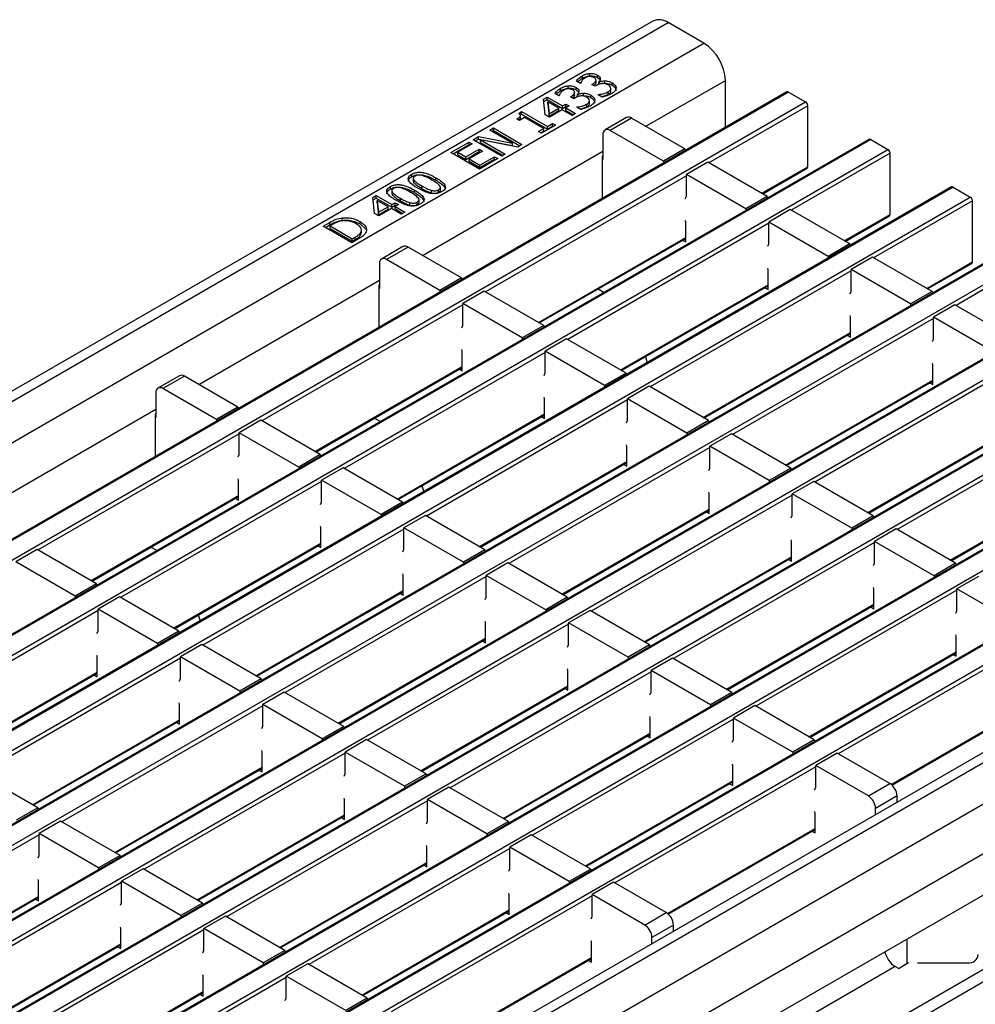
# Model space of a CAD drawing. Units: millimetres. Extents: x 75 to 2081, y 25 to 1460.
# Drawn here: x 1907 to 1954, y 1329 to 1378 of the extents above; entities that cross this region are included whole.
import ezdxf

# ---------------------------------------------------------------- set-up
doc = ezdxf.new("R2010")
doc.units = ezdxf.units.MM
doc.header["$LTSCALE"] = 5
doc.layers.get('0').update_dxf_attribs({"color": 1})
doc.layers.add('132887', color=7, linetype='Continuous')

# ---------------------------------------------------------------- blocks, each defined once
blk = doc.blocks.new('1009062-M_002_ISO_view')
for p, q in [((326.874, 227.683), (-26.326, 23.785)), ((-25.576, 23.711), (327.624, 227.609)), ((329.392, 226.588), (327.624, 227.609)), ((-23.808, 22.69), (329.392, 226.588)), ((323.751, 224.974), (323.751, 225.096)), ((324.142, 224.893), (324.142, 225.016)), ((323.294, 224.595), (323.095, 224.711)), ((323.305, 224.602), (323.294, 224.595)), ((323.375, 224.85), (323.375, 224.973)), ((323.867, 224.554), (323.928, 224.589)), ((324.028, 224.461), (323.867, 224.554)), ((323.928, 224.519), (323.928, 224.589)), ((324.069, 224.622), (324.069, 224.775)), ((324.211, 224.684), (324.224, 224.676)), ((324.211, 224.561), (324.211, 224.684)), ((324.224, 224.553), (324.224, 224.676)), ((324.375, 224.597), (324.506, 224.61)), ((324.506, 224.61), (324.506, 224.733)), ((324.866, 224.516), (324.866, 224.639)), ((326.531, 222.488), (330.452, 224.751)), ((330.452, 222.435), (330.452, 224.751)), ((333.488, 224.187), (-19.711, 20.289)), ((333.563, 224.18), (-19.636, 20.282)), ((322.238, 223.986), (322.038, 224.101)), ((322.318, 224.24), (322.318, 224.363)), ((322.695, 224.364), (322.695, 224.486)), ((323.012, 224.012), (323.012, 224.165)), ((323.085, 224.283), (323.085, 224.406)), ((323.155, 224.074), (323.168, 224.066)), ((323.155, 223.951), (323.155, 224.074)), ((323.168, 223.944), (323.168, 224.066)), ((323.45, 224.001), (323.45, 224.123)), ((324.108, 224.507), (324.028, 224.461)), ((324.171, 224.048), (324.184, 224.055)), ((324.371, 223.933), (324.171, 224.048)), ((324.184, 224.04), (324.184, 224.055)), ((324.669, 224.068), (324.669, 224.19)), ((324.802, 224.236), (324.802, 224.359)), ((333.563, 224.18), (334.412, 223.69)), ((-18.788, 19.792), (334.412, 223.69)), ((321.476, 223.835), (321.647, 223.934)), ((321.564, 223.052), (321.476, 223.835)), ((321.489, 223.72), (321.647, 223.812)), ((321.647, 223.934), (322.417, 223.49)), ((321.647, 223.812), (321.647, 223.934)), ((321.647, 223.812), (322.417, 223.367)), ((321.693, 223.701), (321.76, 223.11)), ((322.238, 223.386), (321.693, 223.701)), ((321.693, 223.578), (321.693, 223.701)), ((321.693, 223.578), (321.76, 222.988)), ((322.249, 223.992), (322.238, 223.986)), ((322.417, 223.49), (322.578, 223.583)), ((322.578, 223.583), (322.739, 223.49)), ((322.578, 223.46), (322.578, 223.583)), ((322.811, 223.944), (322.871, 223.979)), ((322.972, 223.851), (322.811, 223.944)), ((322.871, 223.909), (322.871, 223.979)), ((323.052, 223.898), (322.972, 223.851)), ((323.319, 223.987), (323.45, 224.001)), ((323.613, 223.458), (323.613, 223.581)), ((323.746, 223.627), (323.746, 223.749)), ((323.81, 223.906), (323.81, 224.029)), ((320.249, 223.127), (320.394, 223.211)), ((320.325, 223.049), (320.394, 223.088)), ((320.394, 223.211), (321.665, 222.477)), ((320.394, 223.088), (320.394, 223.211)), ((320.394, 223.088), (321.665, 222.354)), ((321.76, 223.11), (322.238, 223.386)), ((321.76, 222.988), (322.238, 223.264)), ((321.76, 222.988), (321.76, 223.11)), ((322.399, 223.293), (321.772, 222.932)), ((322.238, 223.264), (322.238, 223.386)), ((322.882, 223.014), (322.399, 223.293)), ((322.417, 223.367), (322.417, 223.49)), ((322.417, 223.367), (322.578, 223.46)), ((322.739, 223.49), (322.578, 223.397)), ((322.578, 223.46), (322.633, 223.428)), ((322.578, 223.397), (323.061, 223.118)), ((322.578, 223.274), (322.578, 223.397)), ((322.578, 223.274), (322.955, 223.056)), ((323.061, 223.118), (322.882, 223.014)), ((323.115, 223.438), (323.128, 223.446)), ((323.315, 223.323), (323.115, 223.438)), ((323.128, 223.43), (323.128, 223.446)), ((334.518, 223.506), (329.643, 220.692)), ((334.518, 220.485), (334.518, 223.506)), ((320.287, 222.777), (320.161, 222.849)), ((320.537, 222.921), (320.287, 222.777)), ((320.335, 222.881), (320.335, 223.034)), ((321.486, 222.374), (320.537, 222.921)), ((321.772, 222.932), (321.564, 223.052)), ((321.665, 222.477), (321.916, 222.622)), ((321.916, 222.622), (322.059, 222.539)), ((321.916, 222.499), (321.916, 222.622)), ((325.574, 222.921), (324.514, 222.309)), ((325.824, 222.896), (324.764, 222.284)), ((328.458, 221.376), (325.824, 222.896)), ((318.819, 222.301), (318.998, 222.405)), ((319.938, 221.655), (318.819, 222.301)), ((318.925, 222.24), (318.998, 222.282)), ((318.998, 222.405), (320.412, 221.588)), ((318.998, 222.282), (318.998, 222.405)), ((318.998, 222.282), (320.306, 221.527)), ((321.235, 222.229), (321.486, 222.374)), ((321.379, 222.146), (321.235, 222.229)), ((321.342, 222.168), (321.486, 222.251)), ((322.059, 222.539), (321.379, 222.146)), ((321.486, 222.251), (321.486, 222.374)), ((321.665, 222.354), (321.916, 222.499)), ((321.665, 222.354), (321.665, 222.477)), ((321.916, 222.499), (321.953, 222.478)), ((327.398, 220.763), (324.764, 222.284)), ((337.554, 221.84), (-15.645, 17.942)), ((337.629, 221.833), (-15.57, 17.935)), ((316.903, 221.195), (317.798, 221.712)), ((317.959, 221.619), (317.243, 221.206)), ((317.798, 221.712), (317.959, 221.619)), ((317.798, 221.59), (317.798, 221.712)), ((317.995, 221.826), (318.263, 221.981)), ((319.409, 221.009), (317.995, 221.826)), ((318.101, 221.765), (318.263, 221.858)), ((318.263, 221.981), (319.938, 221.655)), ((318.263, 221.858), (318.263, 221.981)), ((318.263, 221.858), (319.938, 221.532)), ((318.369, 221.817), (319.589, 221.113)), ((320.199, 221.465), (318.369, 221.817)), ((318.369, 221.694), (318.369, 221.817)), ((318.369, 221.694), (319.482, 221.052)), ((319.938, 221.532), (319.938, 221.655)), ((324.41, 222.08), (324.41, 220.855)), ((337.629, 221.833), (338.478, 221.343)), ((-14.722, 17.445), (338.478, 221.343)), ((315.494, 216.116), (324.41, 221.263)), ((318.317, 220.379), (316.903, 221.195)), ((317.009, 221.134), (317.798, 221.59)), ((317.243, 221.206), (317.637, 220.978)), ((317.243, 221.083), (317.243, 221.206)), ((317.637, 220.978), (318.3, 221.361)), ((317.637, 220.856), (318.3, 221.238)), ((317.798, 221.59), (317.853, 221.558)), ((318.461, 221.268), (317.798, 220.885)), ((318.3, 221.361), (318.461, 221.268)), ((318.3, 221.238), (318.3, 221.361)), ((318.3, 221.238), (318.355, 221.207)), ((320.412, 221.588), (320.199, 221.465)), ((328.458, 221.376), (327.398, 220.763)), ((328.458, 221.376), (328.458, 221.283)), ((338.584, 221.159), (333.708, 218.345)), ((338.584, 218.138), (338.584, 221.159)), ((317.243, 221.083), (317.637, 220.856)), ((317.637, 220.856), (317.637, 220.978)), ((317.798, 220.885), (318.335, 220.575)), ((317.798, 220.763), (317.798, 220.885)), ((317.798, 220.763), (318.335, 220.453)), ((319.213, 220.896), (318.317, 220.379)), ((318.335, 220.575), (319.051, 220.989)), ((318.335, 220.453), (319.051, 220.866)), ((319.051, 220.989), (319.213, 220.896)), ((319.051, 220.866), (319.051, 220.989)), ((319.051, 220.866), (319.106, 220.835)), ((319.589, 221.113), (319.409, 221.009)), ((324.392, 218.936), (324.392, 221.008)), ((324.41, 220.855), (324.392, 220.865)), ((327.398, 220.763), (327.398, 220.671)), ((329.59, 220.722), (328.529, 220.11)), ((332.524, 219.028), (329.59, 220.722)), ((318.335, 220.453), (318.335, 220.575)), ((332.259, 219.181), (334.518, 220.485)), ((332.303, 219.156), (334.487, 220.416)), ((314.97, 219.998), (314.97, 220.121)), ((315.041, 219.929), (315.041, 219.776)), ((315.043, 219.792), (315.078, 219.702)), ((315.078, 219.702), (315.078, 219.824)), ((316.16, 219.828), (316.16, 219.951)), ((328.529, 220.049), (318.605, 214.32)), ((328.529, 219.033), (328.529, 220.11)), ((331.463, 218.416), (328.529, 220.11)), ((341.62, 219.493), (-11.58, 15.595)), ((341.695, 219.486), (-11.505, 15.588)), ((313.914, 219.389), (313.914, 219.511)), ((313.985, 219.32), (313.985, 219.167)), ((313.987, 219.182), (314.022, 219.092)), ((314.022, 219.092), (314.022, 219.215)), ((315.103, 219.218), (315.103, 219.341)), ((315.463, 219.424), (315.463, 219.547)), ((315.938, 219.204), (315.938, 219.326)), ((316.295, 219.233), (316.295, 219.356)), ((316.385, 219.333), (316.385, 219.486)), ((341.695, 219.486), (342.544, 218.996)), ((-10.656, 15.098), (342.544, 218.996)), ((313.044, 218.968), (313.216, 219.067)), ((313.133, 218.184), (313.044, 218.968)), ((313.057, 218.853), (313.216, 218.944)), ((313.216, 219.067), (313.985, 218.622)), ((313.216, 218.944), (313.216, 219.067)), ((313.216, 218.944), (313.985, 218.5)), ((313.261, 218.833), (313.328, 218.243)), ((313.806, 218.519), (313.261, 218.833)), ((313.261, 218.711), (313.261, 218.833)), ((313.261, 218.711), (313.328, 218.12)), ((313.985, 218.622), (314.146, 218.715)), ((314.146, 218.715), (314.308, 218.622)), ((314.146, 218.593), (314.146, 218.715)), ((314.407, 218.814), (314.407, 218.937)), ((314.882, 218.594), (314.882, 218.717)), ((315.238, 218.624), (315.238, 218.746)), ((315.328, 218.723), (315.328, 218.876)), ((328.476, 218.915), (328.529, 219.033)), ((332.524, 219.028), (331.463, 218.416)), ((332.524, 219.028), (332.524, 218.936)), ((342.65, 218.812), (337.774, 215.997)), ((342.65, 215.791), (342.65, 218.812)), ((313.328, 218.243), (313.806, 218.519)), ((313.328, 218.12), (313.806, 218.396)), ((313.328, 218.12), (313.328, 218.243)), ((313.967, 218.426), (313.341, 218.064)), ((313.806, 218.396), (313.806, 218.519)), ((314.451, 218.147), (313.967, 218.426)), ((313.985, 218.5), (313.985, 218.622)), ((313.985, 218.5), (314.146, 218.593)), ((314.308, 218.622), (314.146, 218.529)), ((314.146, 218.593), (314.201, 218.561)), ((314.146, 218.529), (314.63, 218.25)), ((314.146, 218.407), (314.146, 218.529)), ((314.146, 218.407), (314.524, 218.189)), ((314.63, 218.25), (314.451, 218.147)), ((331.463, 218.416), (331.463, 218.324)), ((333.655, 218.375), (332.595, 217.763)), ((336.59, 216.681), (333.655, 218.375)), ((310.602, 217.558), (310.923, 217.743)), ((310.923, 217.62), (310.923, 217.743)), ((311.538, 217.846), (311.538, 217.969)), ((312.42, 217.667), (312.42, 217.79)), ((313.341, 218.064), (313.133, 218.184)), ((328.494, 217.774), (328.476, 217.839)), ((328.494, 216.783), (328.494, 217.774)), ((332.595, 216.686), (332.595, 217.763)), ((335.529, 216.069), (332.595, 217.763)), ((336.325, 216.834), (338.584, 218.138)), ((336.369, 216.809), (338.553, 218.069)), ((312.016, 216.741), (310.602, 217.558)), ((310.708, 217.497), (310.923, 217.62)), ((311.086, 217.651), (310.942, 217.568)), ((310.942, 217.446), (310.942, 217.568)), ((310.942, 217.568), (312.034, 216.938)), ((310.942, 217.446), (312.034, 216.815)), ((312.42, 217.667), (312.701, 217.403)), ((312.477, 217.179), (312.477, 217.302)), ((312.477, 217.179), (312.479, 217.244)), ((312.488, 217.228), (312.488, 217.381)), ((332.595, 217.702), (322.671, 211.973)), ((345.686, 217.146), (-7.514, 13.248)), ((345.761, 217.138), (-7.439, 13.24)), ((312.34, 216.929), (312.016, 216.741)), ((312.034, 216.938), (312.178, 217.021)), ((312.034, 216.815), (312.034, 216.938)), ((312.034, 216.815), (312.178, 216.898)), ((312.178, 216.898), (312.178, 217.021)), ((321.221, 212.809), (328.494, 217.007)), ((321.265, 212.784), (328.494, 216.956)), ((328.343, 216.87), (328.494, 216.783)), ((-6.59, 12.751), (346.61, 216.649)), ((314.536, 216.549), (313.476, 215.936)), ((314.786, 216.524), (313.726, 215.912)), ((317.42, 215.003), (314.786, 216.524)), ((332.542, 216.568), (332.595, 216.686)), ((336.59, 216.681), (335.529, 216.069)), ((336.59, 216.681), (336.59, 216.589)), ((346.716, 216.465), (341.84, 213.65)), ((316.36, 214.391), (313.726, 215.912)), ((335.529, 216.069), (335.529, 215.977)), ((337.721, 216.028), (336.661, 215.416)), ((340.656, 214.334), (337.721, 216.028)), ((340.391, 214.487), (342.65, 215.791)), ((313.372, 215.708), (313.372, 214.483)), ((336.661, 215.355), (326.736, 209.625)), ((332.559, 215.427), (332.542, 215.491)), ((332.559, 214.436), (332.559, 215.427)), ((336.661, 214.338), (336.661, 215.416)), ((339.595, 213.722), (336.661, 215.416)), ((340.435, 214.461), (342.619, 215.722)), ((304.456, 209.744), (313.372, 214.891)), ((317.42, 215.003), (316.36, 214.391)), ((317.42, 215.003), (317.42, 214.911)), ((349.752, 214.799), (-3.448, 10.901)), ((349.827, 214.791), (-3.373, 10.893)), ((313.354, 212.564), (313.354, 214.636)), ((313.372, 214.483), (313.354, 214.493)), ((316.36, 214.391), (316.36, 214.299)), ((318.552, 214.35), (317.491, 213.738)), ((321.486, 212.656), (318.552, 214.35)), ((324.17, 214.461), (324.471, 214.287)), ((325.287, 210.462), (332.559, 214.66)), ((325.331, 210.437), (332.559, 214.609)), ((332.409, 214.522), (332.559, 214.436)), ((336.608, 214.221), (336.661, 214.338)), ((340.656, 214.334), (339.595, 213.722)), ((340.656, 214.334), (340.656, 214.242)), ((-2.524, 10.403), (350.675, 214.301)), ((317.491, 213.677), (307.567, 207.948)), ((317.491, 212.661), (317.491, 213.738)), ((320.425, 212.044), (317.491, 213.738)), ((339.595, 213.722), (339.595, 213.63)), ((341.787, 213.681), (340.726, 213.069)), ((344.722, 211.987), (341.787, 213.681)), ((340.726, 213.007), (330.802, 207.278)), ((336.625, 213.08), (336.608, 213.144)), ((336.625, 212.088), (336.625, 213.08)), ((340.726, 211.991), (340.726, 213.069)), ((343.661, 211.375), (340.726, 213.069)), ((353.818, 212.451), (0.618, 8.554)), ((353.893, 212.444), (0.693, 8.546)), ((317.438, 212.543), (317.491, 212.661)), ((321.486, 212.656), (320.425, 212.044)), ((321.486, 212.656), (321.486, 212.564)), ((1.541, 8.056), (354.741, 211.954)), ((320.425, 212.044), (320.425, 211.952)), ((322.617, 212.003), (321.557, 211.391)), ((325.552, 210.309), (322.617, 212.003)), ((329.353, 208.115), (336.625, 212.313)), ((329.397, 208.089), (336.625, 212.262)), ((336.475, 212.175), (336.625, 212.088)), ((340.673, 211.874), (340.726, 211.991)), ((317.456, 211.402), (317.438, 211.467)), ((317.456, 210.411), (317.456, 211.402)), ((321.557, 211.33), (311.633, 205.6)), ((321.557, 210.314), (321.557, 211.391)), ((324.491, 209.697), (321.557, 211.391)), ((326.506, 211.115), (326.599, 210.821)), ((310.183, 206.437), (317.456, 210.635)), ((310.227, 206.412), (317.456, 210.584)), ((317.305, 210.498), (317.456, 210.411)), ((344.792, 210.66), (334.868, 204.931)), ((340.691, 210.733), (340.673, 210.797)), ((340.691, 209.741), (340.691, 210.733)), ((357.884, 210.104), (4.684, 6.206)), ((357.959, 210.097), (4.759, 6.199)), ((303.498, 210.177), (302.438, 209.564)), ((303.748, 210.152), (302.688, 209.54)), ((306.382, 208.631), (303.748, 210.152)), ((321.504, 210.196), (321.557, 210.314)), ((325.552, 210.309), (324.491, 209.697)), ((325.552, 210.309), (325.552, 210.217)), ((333.419, 205.768), (340.691, 209.966)), ((5.607, 5.709), (358.807, 209.607)), ((305.322, 208.019), (302.688, 209.54)), ((324.491, 209.697), (324.491, 209.605)), ((326.683, 209.656), (325.623, 209.044)), ((329.618, 207.962), (326.683, 209.656)), ((333.463, 205.742), (340.691, 209.915)), ((340.541, 209.828), (340.691, 209.741)), ((302.334, 209.335), (302.334, 208.111)), ((325.623, 208.982), (315.698, 203.253)), ((321.521, 209.055), (321.504, 209.119)), ((321.521, 208.063), (321.521, 209.055)), ((325.623, 207.966), (325.623, 209.044)), ((328.557, 207.35), (325.623, 209.044)), ((293.418, 203.372), (302.334, 208.519)), ((306.382, 208.631), (305.322, 208.019)), ((306.382, 208.631), (306.382, 208.539)), ((302.316, 206.192), (302.316, 208.264)), ((302.334, 208.111), (302.316, 208.121)), ((305.322, 208.019), (305.322, 207.927)), ((313.132, 208.089), (313.433, 207.915)), ((314.249, 204.09), (321.521, 208.288)), ((314.293, 204.065), (321.521, 208.237)), ((321.371, 208.15), (321.521, 208.063)), ((348.858, 208.313), (338.934, 202.584)), ((361.95, 207.757), (8.75, 3.859)), ((362.025, 207.75), (8.825, 3.852)), ((307.514, 207.978), (306.453, 207.366)), ((310.448, 206.284), (307.514, 207.978)), ((325.57, 207.849), (325.623, 207.966)), ((329.618, 207.962), (328.557, 207.35)), ((329.618, 207.962), (329.618, 207.87)), ((337.485, 203.42), (344.757, 207.619)), ((337.529, 203.395), (344.757, 207.568)), ((9.673, 3.362), (362.873, 207.26)), ((306.453, 207.305), (296.529, 201.576)), ((306.453, 206.289), (306.453, 207.366)), ((309.388, 205.672), (306.453, 207.366)), ((328.557, 207.35), (328.557, 207.257)), ((330.749, 207.309), (329.689, 206.697)), ((333.684, 205.615), (330.749, 207.309)), ((329.689, 206.635), (319.764, 200.906)), ((325.587, 206.708), (325.57, 206.772)), ((325.587, 205.716), (325.587, 206.708)), ((329.689, 205.619), (329.689, 206.697)), ((332.623, 205.002), (329.689, 206.697)), ((306.4, 206.171), (306.453, 206.289)), ((310.448, 206.284), (309.388, 205.672)), ((310.448, 206.284), (310.448, 206.192)), ((309.388, 205.672), (309.388, 205.58)), ((311.58, 205.631), (310.519, 205.019)), ((314.514, 203.937), (311.58, 205.631)), ((318.315, 201.743), (325.587, 205.941)), ((318.359, 201.717), (325.587, 205.89)), ((325.437, 205.803), (325.587, 205.716)), ((329.636, 205.502), (329.689, 205.619)), ((333.684, 205.615), (332.623, 205.002)), ((333.684, 205.615), (333.684, 205.523)), ((306.418, 205.03), (306.4, 205.094)), ((341.551, 201.073), (348.823, 205.271)), ((341.595, 201.048), (348.823, 205.221)), ((366.295, 204.926), (13.095, 1.028)), ((367.045, 204.851), (13.845, 0.954)), ((310.519, 204.958), (300.595, 199.228)), ((306.418, 204.039), (306.418, 205.03)), ((310.519, 203.941), (310.519, 205.019)), ((313.453, 203.325), (310.519, 205.019)), ((315.468, 204.743), (315.561, 204.449)), ((332.623, 205.002), (332.623, 204.91)), ((334.815, 204.962), (333.754, 204.349)), ((337.75, 203.268), (334.815, 204.962)), ((299.146, 200.065), (306.418, 204.263)), ((299.189, 200.04), (306.418, 204.212)), ((306.267, 204.125), (306.418, 204.039)), ((333.754, 204.288), (323.83, 198.559)), ((329.653, 204.361), (329.636, 204.425)), ((329.653, 203.369), (329.653, 204.361)), ((333.754, 203.272), (333.754, 204.349)), ((336.689, 202.655), (333.754, 204.349)), ((368.813, 203.831), (15.613, -0.067)), ((310.466, 203.824), (310.519, 203.941)), ((314.514, 203.937), (313.453, 203.325)), ((314.514, 203.937), (314.514, 203.845)), ((313.453, 203.325), (313.453, 203.233)), ((315.645, 203.284), (314.585, 202.672)), ((318.58, 201.59), (315.645, 203.284)), ((322.381, 199.396), (329.653, 203.594)), ((322.425, 199.37), (329.653, 203.543)), ((329.503, 203.456), (329.653, 203.369)), ((333.701, 203.155), (333.754, 203.272)), ((337.75, 203.268), (336.689, 202.655)), ((337.75, 203.268), (337.75, 203.175)), ((310.484, 202.683), (310.466, 202.747)), ((310.484, 201.691), (310.484, 202.683)), ((314.585, 201.594), (314.585, 202.672)), ((317.519, 200.978), (314.585, 202.672)), ((336.689, 202.655), (336.689, 202.563)), ((314.585, 202.61), (304.661, 196.881)), ((338.881, 202.614), (337.82, 202.002)), ((341.815, 200.92), (338.881, 202.614)), ((369.873, 201.994), (16.674, -1.904)), ((302.095, 201.717), (302.395, 201.543)), ((303.211, 197.718), (310.484, 201.916)), ((303.255, 197.692), (310.484, 201.865)), ((310.333, 201.778), (310.484, 201.691)), ((337.82, 201.941), (327.896, 196.212)), ((333.719, 202.013), (333.701, 202.078)), ((333.719, 201.022), (333.719, 202.013)), ((337.82, 200.925), (337.82, 202.002)), ((340.755, 200.308), (337.82, 202.002)), ((296.476, 201.606), (295.415, 200.994)), ((299.41, 199.912), (296.476, 201.606)), ((314.532, 201.477), (314.585, 201.594)), ((318.58, 201.59), (317.519, 200.978)), ((318.58, 201.59), (318.58, 201.498)), ((326.447, 197.048), (333.719, 201.246)), ((326.491, 197.023), (333.719, 201.196)), ((298.35, 199.3), (295.415, 200.994)), ((317.519, 200.978), (317.519, 200.885)), ((319.711, 200.937), (318.651, 200.324)), ((322.646, 199.243), (319.711, 200.937)), ((333.569, 201.109), (333.719, 201.022)), ((337.767, 200.807), (337.82, 200.925)), ((341.815, 200.92), (340.755, 200.308)), ((341.815, 200.92), (341.815, 200.828)), ((318.651, 200.263), (308.726, 194.534)), ((314.549, 200.336), (314.532, 200.4)), ((314.549, 199.344), (314.549, 200.336)), ((318.651, 199.247), (318.651, 200.324)), ((321.585, 198.63), (318.651, 200.324)), ((340.755, 200.308), (340.755, 200.216)), ((342.947, 200.267), (341.886, 199.655)), ((369.873, 199.952), (283.695, 150.203)), ((299.41, 199.912), (298.35, 199.3)), ((299.41, 199.912), (299.41, 199.82)), ((298.35, 199.3), (298.35, 199.208)), ((300.542, 199.259), (299.481, 198.647)), ((303.476, 197.565), (300.542, 199.259)), ((307.277, 195.371), (314.549, 199.569)), ((307.321, 195.345), (314.549, 199.518)), ((314.399, 199.431), (314.549, 199.344)), ((341.886, 199.594), (331.962, 193.865)), ((337.785, 199.666), (337.767, 199.731)), ((337.785, 198.675), (337.785, 199.666)), ((341.886, 198.578), (341.886, 199.655)), ((344.821, 197.961), (341.886, 199.655)), ((318.598, 199.13), (318.651, 199.247)), ((322.646, 199.243), (321.585, 198.63)), ((322.646, 199.243), (322.646, 199.151)), ((330.513, 194.701), (337.785, 198.899)), ((330.557, 194.676), (337.785, 198.849)), ((299.481, 198.585), (289.557, 192.856)), ((299.481, 197.569), (299.481, 198.647)), ((302.415, 196.953), (299.481, 198.647)), ((304.43, 198.371), (304.523, 198.077)), ((321.585, 198.63), (321.585, 198.538)), ((323.777, 198.59), (322.716, 197.977)), ((326.712, 196.896), (323.777, 198.59)), ((337.634, 198.762), (337.785, 198.675)), ((341.833, 198.46), (341.886, 198.578)), ((322.716, 197.916), (312.792, 192.187)), ((318.615, 197.989), (318.598, 198.053)), ((318.615, 196.997), (318.615, 197.989)), ((322.716, 196.9), (322.716, 197.977)), ((325.651, 196.283), (322.716, 197.977)), ((299.428, 197.452), (299.481, 197.569)), ((303.476, 197.565), (302.415, 196.953)), ((303.476, 197.565), (303.476, 197.473)), ((341.851, 197.319), (341.833, 197.383)), ((341.851, 196.328), (341.851, 197.319)), ((302.415, 196.953), (302.415, 196.861)), ((304.607, 196.912), (303.547, 196.3)), ((307.542, 195.218), (304.607, 196.912)), ((311.343, 193.023), (318.615, 197.222)), ((311.387, 192.998), (318.615, 197.171)), ((318.465, 197.084), (318.615, 196.997)), ((322.663, 196.783), (322.716, 196.9)), ((326.712, 196.896), (325.651, 196.283)), ((326.712, 196.896), (326.712, 196.803)), ((345.952, 197.247), (336.028, 191.517)), ((299.446, 196.311), (299.428, 196.375)), ((334.579, 192.354), (341.851, 196.552)), ((334.623, 192.329), (341.851, 196.501)), ((341.7, 196.414), (341.851, 196.328)), ((369.343, 195.972), (270.525, 138.925)), ((303.547, 196.238), (293.623, 190.509)), ((299.446, 195.319), (299.446, 196.311)), ((303.547, 195.222), (303.547, 196.3)), ((306.481, 194.606), (303.547, 196.3)), ((325.651, 196.283), (325.651, 196.191)), ((327.843, 196.242), (326.782, 195.63)), ((330.777, 194.548), (327.843, 196.242)), ((292.173, 191.346), (299.446, 195.544)), ((292.217, 191.32), (299.446, 195.493)), ((299.295, 195.406), (299.446, 195.319)), ((326.782, 195.569), (316.858, 189.84)), ((322.681, 195.641), (322.663, 195.706)), ((322.681, 194.65), (322.681, 195.641)), ((326.782, 194.553), (326.782, 195.63)), ((329.717, 193.936), (326.782, 195.63)), ((369.343, 195.359), (270.525, 138.313)), ((303.494, 195.105), (303.547, 195.222)), ((307.542, 195.218), (306.481, 194.606)), ((307.542, 195.218), (307.542, 195.126)), ((306.481, 194.606), (306.481, 194.513)), ((308.673, 194.565), (307.613, 193.952)), ((311.608, 192.871), (308.673, 194.565)), ((315.409, 190.676), (322.681, 194.874)), ((315.453, 190.651), (322.681, 194.824)), ((322.531, 194.737), (322.681, 194.65)), ((326.729, 194.435), (326.782, 194.553)), ((330.777, 194.548), (329.717, 193.936)), ((330.777, 194.548), (330.777, 194.456)), ((303.511, 193.964), (303.494, 194.028)), ((303.511, 192.972), (303.511, 193.964)), ((307.613, 192.875), (307.613, 193.952)), ((310.547, 192.258), (307.613, 193.952)), ((329.717, 193.936), (329.717, 193.844)), ((338.638, 190.003), (345.917, 194.205)), ((338.674, 189.973), (345.917, 194.154)), ((307.613, 193.891), (297.688, 188.162)), ((331.909, 193.895), (330.848, 193.283)), ((334.843, 192.201), (331.909, 193.895)), ((296.239, 188.999), (303.511, 193.197)), ((296.283, 188.973), (303.511, 193.146)), ((303.361, 193.059), (303.511, 192.972)), ((330.848, 193.222), (320.924, 187.493)), ((326.747, 193.294), (326.729, 193.359)), ((326.747, 192.303), (326.747, 193.294)), ((330.848, 192.206), (330.848, 193.283)), ((333.783, 191.589), (330.848, 193.283)), ((307.56, 192.758), (307.613, 192.875)), ((311.608, 192.871), (310.547, 192.258)), ((311.608, 192.871), (311.608, 192.778)), ((319.475, 188.329), (326.747, 192.527)), ((319.519, 188.304), (326.747, 192.476)), ((310.547, 192.258), (310.547, 192.166)), ((312.739, 192.218), (311.679, 191.605)), ((315.674, 190.523), (312.739, 192.218)), ((326.596, 192.39), (326.747, 192.303)), ((330.795, 192.088), (330.848, 192.206)), ((334.843, 192.201), (333.783, 191.589)), ((334.843, 192.201), (334.843, 192.109)), ((311.679, 191.544), (301.754, 185.815)), ((307.577, 191.616), (307.56, 191.681)), ((307.577, 190.625), (307.577, 191.616)), ((311.679, 190.528), (311.679, 191.605)), ((314.613, 189.911), (311.679, 191.605)), ((333.783, 191.589), (333.783, 191.497)), ((335.975, 191.548), (334.914, 190.936)), ((338.573, 190.048), (335.975, 191.548)), ((330.813, 190.947), (330.795, 191.011)), ((296.504, 188.846), (293.57, 190.54)), ((300.305, 186.651), (307.577, 190.85)), ((300.349, 186.626), (307.577, 190.799)), ((307.427, 190.712), (307.577, 190.625)), ((311.625, 190.411), (311.679, 190.528)), ((315.674, 190.523), (314.613, 189.911)), ((315.674, 190.523), (315.674, 190.431)), ((334.914, 190.875), (324.99, 185.145)), ((330.813, 189.956), (330.813, 190.947)), ((334.914, 189.858), (334.914, 190.936)), ((337.513, 189.436), (334.914, 190.936)), ((323.541, 185.982), (330.813, 190.18)), ((323.585, 185.957), (330.813, 190.129)), ((330.662, 190.042), (330.813, 189.956)), ((337.513, 189.436), (338.573, 190.048)), ((314.613, 189.911), (314.613, 189.819)), ((316.805, 189.87), (315.744, 189.258)), ((319.74, 188.176), (316.805, 189.87)), ((334.861, 189.741), (334.914, 189.858)), ((315.744, 189.197), (305.82, 183.468)), ((311.643, 189.269), (311.625, 189.334)), ((311.643, 188.278), (311.643, 189.269)), ((315.744, 188.181), (315.744, 189.258)), ((318.679, 187.564), (315.744, 189.258)), ((338.927, 189.436), (337.866, 188.823)), ((338.927, 189.126), (338.927, 189.436)), ((296.504, 188.846), (295.443, 188.233)), ((296.504, 188.846), (296.504, 188.754)), ((334.879, 188.6), (334.861, 188.664)), ((334.879, 187.608), (334.879, 188.6)), ((337.866, 188.514), (337.866, 188.823)), ((297.635, 188.193), (296.575, 187.58)), ((300.57, 186.499), (297.635, 188.193)), ((304.371, 184.304), (311.643, 188.502)), ((304.415, 184.279), (311.643, 188.452)), ((311.493, 188.365), (311.643, 188.278)), ((315.691, 188.063), (315.744, 188.181)), ((319.74, 188.176), (318.679, 187.564)), ((319.74, 188.176), (319.74, 188.084)), ((327.601, 183.631), (334.879, 187.833)), ((327.636, 183.601), (334.879, 187.782)), ((334.728, 187.695), (334.879, 187.608)), ((296.575, 187.519), (286.65, 181.79)), ((296.575, 186.503), (296.575, 187.58)), ((299.509, 185.886), (296.575, 187.58)), ((318.679, 187.564), (318.679, 187.472)), ((320.871, 187.523), (319.81, 186.911)), ((323.805, 185.829), (320.871, 187.523)), ((319.81, 186.85), (309.886, 181.12)), ((315.709, 186.922), (315.691, 186.987)), ((315.709, 185.931), (315.709, 186.922)), ((319.81, 185.834), (319.81, 186.911)), ((322.745, 185.217), (319.81, 186.911)), ((296.522, 186.386), (296.575, 186.503)), ((300.57, 186.499), (299.509, 185.886)), ((300.57, 186.499), (300.57, 186.406)), ((308.437, 181.957), (315.709, 186.155)), ((299.509, 185.886), (299.509, 185.794)), ((301.701, 185.845), (300.641, 185.233)), ((304.636, 184.151), (301.701, 185.845)), ((308.481, 181.932), (315.709, 186.104)), ((315.558, 186.018), (315.709, 185.931)), ((319.757, 185.716), (319.81, 185.834)), ((323.805, 185.829), (322.745, 185.217)), ((323.805, 185.829), (323.805, 185.737)), ((300.641, 185.172), (290.716, 179.443)), ((296.539, 185.244), (296.522, 185.309)), ((296.539, 184.253), (296.539, 185.244)), ((300.641, 184.156), (300.641, 185.233)), ((303.575, 183.539), (300.641, 185.233)), ((322.745, 185.217), (322.745, 185.125)), ((324.937, 185.176), (323.876, 184.564)), ((327.535, 183.676), (324.937, 185.176)), ((289.267, 180.279), (296.539, 184.477)), ((289.311, 180.254), (296.539, 184.427)), ((296.389, 184.34), (296.539, 184.253)), ((323.876, 184.502), (313.952, 178.773)), ((319.775, 184.575), (319.757, 184.639)), ((319.775, 183.583), (319.775, 184.575)), ((323.876, 183.486), (323.876, 184.564)), ((326.475, 183.064), (323.876, 184.564)), ((300.588, 184.038), (300.641, 184.156)), ((304.636, 184.151), (303.575, 183.539)), ((304.636, 184.151), (304.636, 184.059)), ((312.503, 179.61), (319.775, 183.808)), ((312.547, 179.585), (319.775, 183.757)), ((303.575, 183.539), (303.575, 183.447)), ((305.767, 183.498), (304.706, 182.886)), ((308.702, 181.804), (305.767, 183.498)), ((319.624, 183.67), (319.775, 183.583)), ((323.823, 183.369), (323.876, 183.486)), ((326.475, 183.064), (327.535, 183.676)), ((304.706, 182.825), (294.782, 177.096)), ((300.605, 182.897), (300.588, 182.962)), ((300.605, 181.906), (300.605, 182.897)), ((304.706, 181.809), (304.706, 182.886)), ((307.641, 181.192), (304.706, 182.886)), ((327.889, 183.063), (326.828, 182.451)), ((327.889, 182.754), (327.889, 183.063)), ((323.841, 182.228), (323.823, 182.292)), ((326.828, 182.142), (326.828, 182.451)), ((339.427, 181.153), (339.427, 182.376)), ((293.333, 177.932), (300.605, 182.13)), ((293.377, 177.907), (300.605, 182.08)), ((300.455, 181.993), (300.605, 181.906)), ((304.653, 181.691), (304.706, 181.809)), ((308.702, 181.804), (307.641, 181.192)), ((308.702, 181.804), (308.702, 181.712)), ((323.841, 181.236), (323.841, 182.228)), ((316.563, 177.259), (323.841, 181.461)), ((316.598, 177.229), (323.841, 181.41)), ((323.69, 181.323), (323.841, 181.236)), ((307.641, 181.192), (307.641, 181.1)), ((309.833, 181.151), (308.772, 180.539)), ((312.767, 179.457), (309.833, 181.151)), ((338.838, 181.015), (331.896, 177.008)), ((338.943, 180.955), (338.838, 181.015)), ((339.502, 181.196), (339.084, 180.955)), ((339.934, 181.196), (342.434, 181.196)), ((308.772, 180.478), (298.848, 174.748)), ((304.671, 180.55), (304.653, 180.614)), ((304.671, 179.559), (304.671, 180.55)), ((308.772, 179.461), (308.772, 180.539)), ((311.707, 178.845), (308.772, 180.539)), ((297.399, 175.585), (304.671, 179.783)), ((297.443, 175.56), (304.671, 179.732)), ((304.521, 179.645), (304.671, 179.559)), ((308.719, 179.344), (308.772, 179.461)), ((312.767, 179.457), (311.707, 178.845)), ((312.767, 179.457), (312.767, 179.365))]:
    blk.add_line(p, q)
for centre, radius, start, end in [((327.184, 226.995), 0.754, 54.3824, 114.3071), ((328.149, 224.646), 2.305, 2.6055, 57.3945), ((333.52, 224.119), 0.0754, 54.3824, 114.3071), ((334.288, 223.496), 0.231, 2.6055, 57.3945), ((325.678, 222.692), 0.251, 54.3824, 114.3071), ((324.626, 222.115), 0.218, 50.7967, 189.214), ((337.585, 221.771), 0.0754, 54.3824, 114.3071), ((338.354, 221.149), 0.231, 2.6055, 57.3945), ((324.535, 221.003), 0.142, 151.0875, 178.1289), ((334.447, 220.476), 0.0719, 304.0564, 7.2558), ((341.651, 219.424), 0.0754, 54.3824, 114.3071), ((342.42, 218.802), 0.231, 2.6055, 57.3945), ((338.513, 218.129), 0.0719, 304.0564, 7.2558), ((314.64, 216.32), 0.251, 54.3824, 114.3071), ((313.588, 215.743), 0.218, 50.7967, 189.214), ((342.578, 215.782), 0.0719, 304.0564, 7.2558), ((313.497, 214.631), 0.142, 151.0875, 178.1289), ((303.602, 209.948), 0.251, 54.3824, 114.3071), ((302.55, 209.37), 0.218, 50.7967, 189.214), ((302.459, 208.259), 0.142, 151.0875, 178.1289), ((338.159, 189.401), 0.768, 2.6055, 57.3945), ((337.099, 188.788), 0.768, 2.6055, 57.3945), ((327.121, 183.029), 0.768, 2.6055, 57.3945), ((326.061, 182.416), 0.768, 2.6055, 57.3945), ((339.466, 181.994), 1.163, 192.4405, 237.3222), ((342.476, 181.655), 0.461, 264.8174, 353.6487), ((339.014, 181.091), 0.154, 242.6097, 297.3903)]:
    blk.add_arc(centre, radius, start, end)
for points, knots in [([(323.375, 224.973), (323.436, 225.006), (323.544, 225.064), (323.688, 225.087), (323.751, 225.096)], [0, 0, 0, 0, 0.5603784, 1, 1, 1, 1]), ([(323.751, 225.096), (323.791, 225.098), (323.872, 225.102), (324.014, 225.079), (324.093, 225.039), (324.142, 225.016)], [0, 0, 0, 0, 0.280426, 0.560558, 1, 1, 1, 1]), ([(324.142, 225.016), (324.179, 224.989), (324.253, 224.937), (324.284, 224.842), (324.273, 224.755), (324.232, 224.707), (324.211, 224.684)], [0, 0, 0, 0, 0.279684, 0.559471, 0.779823, 1, 1, 1, 1]), ([(323.095, 224.711), (323.134, 224.764), (323.204, 224.86), (323.322, 224.938), (323.375, 224.973)], [0, 0, 0, 0, 0.559752, 1, 1, 1, 1]), ([(323.165, 224.67), (323.184, 224.695), (323.235, 224.762), (323.321, 224.816), (323.375, 224.85)], [0, 0, 0, 0, 0.375206, 1, 1, 1, 1]), ([(323.363, 224.727), (323.349, 224.704), (323.324, 224.663), (323.311, 224.621), (323.305, 224.602)], [0, 0, 0, 0, 0.559829, 1, 1, 1, 1]), ([(323.517, 224.869), (323.482, 224.845), (323.419, 224.802), (323.38, 224.75), (323.363, 224.727)], [0, 0, 0, 0, 0.559507, 1, 1, 1, 1]), ([(323.375, 224.85), (323.436, 224.883), (323.544, 224.942), (323.688, 224.964), (323.751, 224.974)], [0, 0, 0, 0, 0.5603784, 1, 1, 1, 1]), ([(323.732, 224.941), (323.687, 224.933), (323.605, 224.918), (323.544, 224.884), (323.517, 224.869)], [0, 0, 0, 0, 0.558238, 1, 1, 1, 1]), ([(323.962, 224.892), (323.924, 224.91), (323.857, 224.942), (323.77, 224.941), (323.732, 224.941)], [0, 0, 0, 0, 0.559381, 1, 1, 1, 1]), ([(323.751, 224.974), (323.791, 224.975), (323.872, 224.979), (324.014, 224.956), (324.093, 224.917), (324.142, 224.893)], [0, 0, 0, 0, 0.280426, 0.560558, 1, 1, 1, 1]), ([(323.928, 224.589), (323.964, 224.613), (324.037, 224.662), (324.081, 224.751), (324.049, 224.834), (323.991, 224.873), (323.962, 224.892)], [0, 0, 0, 0, 0.280629, 0.560019, 0.779574, 1, 1, 1, 1]), ([(323.966, 224.497), (323.987, 224.512), (324.043, 224.551), (324.081, 224.605), (324.068, 224.637), (324.068, 224.637)], [0, 0, 0, 0, 0.375624, 0.989645, 1, 1, 1, 1]), ([(324.37, 224.6), (324.315, 224.589), (324.216, 224.569), (324.141, 224.526), (324.108, 224.507)], [0, 0, 0, 0, 0.557805, 1, 1, 1, 1]), ([(324.142, 224.893), (324.181, 224.867), (324.243, 224.826), (324.257, 224.773), (324.262, 224.753)], [0, 0, 0, 0, 0.631476, 1, 1, 1, 1]), ([(324.224, 224.676), (324.273, 224.693), (324.36, 224.724), (324.461, 224.73), (324.506, 224.733)], [0, 0, 0, 0, 0.560327, 1, 1, 1, 1]), ([(324.66, 224.531), (324.613, 224.555), (324.53, 224.599), (324.419, 224.6), (324.37, 224.6)], [0, 0, 0, 0, 0.561036, 1, 1, 1, 1]), ([(324.506, 224.733), (324.583, 224.727), (324.72, 224.716), (324.822, 224.662), (324.866, 224.639)], [0, 0, 0, 0, 0.558154, 1, 1, 1, 1]), ([(324.506, 224.61), (324.583, 224.604), (324.72, 224.594), (324.822, 224.54), (324.866, 224.516)], [0, 0, 0, 0, 0.558154, 1, 1, 1, 1]), ([(324.802, 224.359), (324.792, 224.395), (324.773, 224.461), (324.694, 224.509), (324.66, 224.531)], [0, 0, 0, 0, 0.558653, 1, 1, 1, 1]), ([(324.866, 224.639), (324.927, 224.596), (325.034, 224.521), (325.052, 224.425), (325.06, 224.382)], [0, 0, 0, 0, 0.559359, 1, 1, 1, 1]), ([(322.038, 224.101), (322.078, 224.155), (322.148, 224.25), (322.266, 224.329), (322.318, 224.363)], [0, 0, 0, 0, 0.559752, 1, 1, 1, 1]), ([(322.109, 224.06), (322.128, 224.086), (322.179, 224.152), (322.265, 224.207), (322.318, 224.24)], [0, 0, 0, 0, 0.375206, 1, 1, 1, 1]), ([(322.306, 224.118), (322.293, 224.095), (322.268, 224.054), (322.255, 224.011), (322.249, 223.992)], [0, 0, 0, 0, 0.559829, 1, 1, 1, 1]), ([(322.461, 224.259), (322.426, 224.235), (322.363, 224.192), (322.324, 224.14), (322.306, 224.118)], [0, 0, 0, 0, 0.5595067, 1, 1, 1, 1]), ([(322.318, 224.363), (322.379, 224.396), (322.488, 224.455), (322.632, 224.477), (322.695, 224.486)], [0, 0, 0, 0, 0.5603784, 1, 1, 1, 1]), ([(322.318, 224.24), (322.379, 224.273), (322.488, 224.332), (322.632, 224.354), (322.695, 224.364)], [0, 0, 0, 0, 0.5603784, 1, 1, 1, 1]), ([(322.676, 224.331), (322.63, 224.323), (322.549, 224.308), (322.488, 224.274), (322.461, 224.259)], [0, 0, 0, 0, 0.558238, 1, 1, 1, 1]), ([(322.906, 224.282), (322.868, 224.3), (322.801, 224.332), (322.714, 224.331), (322.676, 224.331)], [0, 0, 0, 0, 0.559381, 1, 1, 1, 1]), ([(322.695, 224.486), (322.735, 224.488), (322.815, 224.492), (322.957, 224.469), (323.037, 224.43), (323.085, 224.406)], [0, 0, 0, 0, 0.2804265, 0.5605583, 1, 1, 1, 1]), ([(322.695, 224.364), (322.735, 224.366), (322.815, 224.369), (322.957, 224.346), (323.037, 224.307), (323.085, 224.283)], [0, 0, 0, 0, 0.2804265, 0.5605583, 1, 1, 1, 1]), ([(322.871, 223.979), (322.908, 224.004), (322.981, 224.052), (323.025, 224.141), (322.993, 224.225), (322.935, 224.263), (322.906, 224.282)], [0, 0, 0, 0, 0.280629, 0.560019, 0.779574, 1, 1, 1, 1]), ([(323.085, 224.406), (323.123, 224.38), (323.197, 224.327), (323.228, 224.232), (323.217, 224.145), (323.175, 224.098), (323.155, 224.074)], [0, 0, 0, 0, 0.279684, 0.559471, 0.779823, 1, 1, 1, 1]), ([(323.085, 224.283), (323.125, 224.257), (323.187, 224.216), (323.201, 224.163), (323.206, 224.144)], [0, 0, 0, 0, 0.631476, 1, 1, 1, 1]), ([(323.168, 224.066), (323.217, 224.083), (323.304, 224.114), (323.405, 224.12), (323.45, 224.123)], [0, 0, 0, 0, 0.560327, 1, 1, 1, 1]), ([(323.45, 224.123), (323.526, 224.117), (323.664, 224.107), (323.765, 224.053), (323.81, 224.029)], [0, 0, 0, 0, 0.558154, 1, 1, 1, 1]), ([(324.184, 224.055), (324.285, 224.069), (324.464, 224.095), (324.606, 224.161), (324.669, 224.19)], [0, 0, 0, 0, 0.560237, 1, 1, 1, 1]), ([(324.324, 223.96), (324.375, 223.967), (324.505, 223.987), (324.607, 224.038), (324.669, 224.068)], [0, 0, 0, 0, 0.397305, 1, 1, 1, 1]), ([(324.844, 224.106), (324.764, 224.065), (324.622, 223.993), (324.447, 223.951), (324.371, 223.933)], [0, 0, 0, 0, 0.559855, 1, 1, 1, 1]), ([(324.669, 224.19), (324.711, 224.218), (324.784, 224.267), (324.797, 224.331), (324.802, 224.359)], [0, 0, 0, 0, 0.5610646, 1, 1, 1, 1]), ([(324.669, 224.068), (324.711, 224.095), (324.784, 224.144), (324.797, 224.208), (324.802, 224.236)], [0, 0, 0, 0, 0.5610646, 1, 1, 1, 1]), ([(325.06, 224.382), (325.046, 224.323), (325.021, 224.218), (324.899, 224.14), (324.844, 224.106)], [0, 0, 0, 0, 0.558086, 1, 1, 1, 1]), ([(324.866, 224.516), (324.927, 224.474), (325.034, 224.399), (325.052, 224.302), (325.06, 224.26)], [0, 0, 0, 0, 0.559359, 1, 1, 1, 1]), ([(322.91, 223.887), (322.931, 223.902), (322.987, 223.941), (323.025, 223.996), (323.012, 224.027), (323.012, 224.028)], [0, 0, 0, 0, 0.375624, 0.989645, 1, 1, 1, 1]), ([(323.314, 223.991), (323.259, 223.979), (323.16, 223.959), (323.085, 223.916), (323.052, 223.898)], [0, 0, 0, 0, 0.557805, 1, 1, 1, 1]), ([(323.128, 223.446), (323.229, 223.46), (323.408, 223.485), (323.55, 223.551), (323.613, 223.581)], [0, 0, 0, 0, 0.560237, 1, 1, 1, 1]), ([(323.603, 223.921), (323.557, 223.945), (323.474, 223.989), (323.363, 223.99), (323.314, 223.991)], [0, 0, 0, 0, 0.561036, 1, 1, 1, 1]), ([(323.45, 224.001), (323.526, 223.995), (323.664, 223.984), (323.765, 223.93), (323.81, 223.906)], [0, 0, 0, 0, 0.558154, 1, 1, 1, 1]), ([(323.746, 223.749), (323.735, 223.786), (323.716, 223.851), (323.638, 223.9), (323.603, 223.921)], [0, 0, 0, 0, 0.558653, 1, 1, 1, 1]), ([(323.613, 223.581), (323.654, 223.608), (323.728, 223.657), (323.741, 223.721), (323.746, 223.749)], [0, 0, 0, 0, 0.561065, 1, 1, 1, 1]), ([(323.613, 223.458), (323.654, 223.486), (323.728, 223.535), (323.741, 223.598), (323.746, 223.627)], [0, 0, 0, 0, 0.561065, 1, 1, 1, 1]), ([(324.004, 223.772), (323.99, 223.714), (323.965, 223.608), (323.842, 223.53), (323.788, 223.496)], [0, 0, 0, 0, 0.558086, 1, 1, 1, 1]), ([(323.81, 224.029), (323.87, 223.987), (323.978, 223.911), (323.996, 223.815), (324.004, 223.772)], [0, 0, 0, 0, 0.559359, 1, 1, 1, 1]), ([(323.81, 223.906), (323.87, 223.864), (323.978, 223.789), (323.996, 223.692), (324.004, 223.65)], [0, 0, 0, 0, 0.559359, 1, 1, 1, 1]), ([(320.161, 222.849), (320.227, 222.889), (320.31, 222.939), (320.34, 223.019), (320.321, 223.073), (320.278, 223.106), (320.249, 223.127)], [0, 0, 0, 0, 0.499307, 0.62454, 0.749848, 1, 1, 1, 1]), ([(323.268, 223.35), (323.319, 223.358), (323.448, 223.378), (323.551, 223.428), (323.613, 223.458)], [0, 0, 0, 0, 0.397305, 1, 1, 1, 1]), ([(323.788, 223.496), (323.708, 223.456), (323.566, 223.383), (323.391, 223.341), (323.315, 223.323)], [0, 0, 0, 0, 0.559855, 1, 1, 1, 1]), ([(320.241, 222.791), (320.275, 222.812), (320.324, 222.842), (320.332, 222.883), (320.335, 222.896)], [0, 0, 0, 0, 0.671465, 1, 1, 1, 1]), ([(314.97, 220.121), (315.013, 220.143), (315.1, 220.187), (315.266, 220.223), (315.442, 220.222), (315.774, 220.159), (315.988, 220.043), (316.16, 219.951)], [0, 0, 0, 0, 0.125248, 0.250262, 0.375306, 0.500613, 1, 1, 1, 1]), ([(315.266, 219.433), (315.104, 219.532), (314.902, 219.655), (314.793, 219.847), (314.792, 219.949), (314.854, 220.045), (314.931, 220.096), (314.97, 220.121)], [0, 0, 0, 0, 0.499474, 0.624765, 0.749763, 0.874748, 1, 1, 1, 1]), ([(314.802, 219.775), (314.801, 219.792), (314.797, 219.842), (314.856, 219.923), (314.932, 219.973), (314.97, 219.998)], [0, 0, 0, 0, 0.2029378, 0.6010426, 1, 1, 1, 1]), ([(314.97, 219.998), (315.013, 220.02), (315.1, 220.065), (315.266, 220.101), (315.442, 220.099), (315.774, 220.036), (315.988, 219.921), (316.16, 219.828)], [0, 0, 0, 0, 0.125248, 0.250262, 0.375306, 0.500613, 1, 1, 1, 1]), ([(315.131, 220.028), (315.107, 220.012), (315.06, 219.981), (315.028, 219.906), (315.059, 219.855), (315.078, 219.824)], [0, 0, 0, 0, 0.280845, 0.560563, 1, 1, 1, 1]), ([(315.078, 219.824), (315.14, 219.768), (315.252, 219.668), (315.399, 219.584), (315.463, 219.547)], [0, 0, 0, 0, 0.559152, 1, 1, 1, 1]), ([(315.078, 219.702), (315.14, 219.646), (315.252, 219.545), (315.399, 219.461), (315.463, 219.424)], [0, 0, 0, 0, 0.559152, 1, 1, 1, 1]), ([(315.48, 220.058), (315.447, 220.066), (315.381, 220.081), (315.279, 220.081), (315.193, 220.06), (315.152, 220.038), (315.131, 220.028)], [0, 0, 0, 0, 0.280288, 0.559781, 0.779762, 1, 1, 1, 1]), ([(315.963, 219.837), (315.881, 219.885), (315.735, 219.97), (315.558, 220.031), (315.48, 220.058)], [0, 0, 0, 0, 0.560563, 1, 1, 1, 1]), ([(316.347, 219.559), (316.285, 219.615), (316.173, 219.716), (316.027, 219.8), (315.963, 219.837)], [0, 0, 0, 0, 0.559221, 1, 1, 1, 1]), ([(316.16, 219.951), (316.321, 219.852), (316.524, 219.728), (316.632, 219.536), (316.633, 219.434), (316.572, 219.338), (316.494, 219.288), (316.456, 219.263)], [0, 0, 0, 0, 0.499442, 0.624713, 0.749751, 0.874744, 1, 1, 1, 1]), ([(316.16, 219.828), (316.318, 219.729), (316.515, 219.606), (316.629, 219.43), (316.625, 219.38), (316.623, 219.363)], [0, 0, 0, 0, 0.727146, 0.909529, 1, 1, 1, 1]), ([(314.21, 218.823), (314.048, 218.922), (313.845, 219.045), (313.736, 219.238), (313.736, 219.34), (313.798, 219.436), (313.875, 219.486), (313.914, 219.511)], [0, 0, 0, 0, 0.499474, 0.624765, 0.749763, 0.874748, 1, 1, 1, 1]), ([(313.746, 219.165), (313.744, 219.182), (313.74, 219.233), (313.8, 219.313), (313.876, 219.363), (313.914, 219.389)], [0, 0, 0, 0, 0.2029378, 0.6010426, 1, 1, 1, 1]), ([(313.914, 219.511), (313.957, 219.533), (314.044, 219.578), (314.21, 219.613), (314.386, 219.612), (314.718, 219.549), (314.932, 219.433), (315.103, 219.341)], [0, 0, 0, 0, 0.125248, 0.250262, 0.375306, 0.500613, 1, 1, 1, 1]), ([(313.914, 219.389), (313.957, 219.411), (314.044, 219.455), (314.21, 219.491), (314.386, 219.489), (314.718, 219.426), (314.932, 219.311), (315.103, 219.218)], [0, 0, 0, 0, 0.125248, 0.250262, 0.375306, 0.500613, 1, 1, 1, 1]), ([(314.075, 219.418), (314.051, 219.402), (314.004, 219.371), (313.971, 219.296), (314.003, 219.246), (314.022, 219.215)], [0, 0, 0, 0, 0.280845, 0.560563, 1, 1, 1, 1]), ([(314.022, 219.215), (314.084, 219.158), (314.196, 219.058), (314.342, 218.974), (314.407, 218.937)], [0, 0, 0, 0, 0.5591522, 1, 1, 1, 1]), ([(314.424, 219.449), (314.391, 219.456), (314.325, 219.471), (314.223, 219.471), (314.137, 219.45), (314.096, 219.429), (314.075, 219.418)], [0, 0, 0, 0, 0.280288, 0.559781, 0.779762, 1, 1, 1, 1]), ([(314.906, 219.227), (314.825, 219.275), (314.679, 219.36), (314.502, 219.422), (314.424, 219.449)], [0, 0, 0, 0, 0.560563, 1, 1, 1, 1]), ([(315.291, 218.949), (315.229, 219.005), (315.117, 219.106), (314.971, 219.19), (314.906, 219.227)], [0, 0, 0, 0, 0.559221, 1, 1, 1, 1]), ([(315.103, 219.341), (315.265, 219.242), (315.467, 219.119), (315.576, 218.927), (315.577, 218.825), (315.515, 218.728), (315.438, 218.678), (315.4, 218.653)], [0, 0, 0, 0, 0.499442, 0.624713, 0.749751, 0.874744, 1, 1, 1, 1]), ([(315.103, 219.218), (315.261, 219.12), (315.459, 218.996), (315.573, 218.82), (315.568, 218.77), (315.567, 218.753)], [0, 0, 0, 0, 0.727146, 0.909529, 1, 1, 1, 1]), ([(316.456, 219.263), (316.412, 219.241), (316.326, 219.196), (316.159, 219.161), (315.983, 219.161), (315.652, 219.225), (315.437, 219.34), (315.266, 219.433)], [0, 0, 0, 0, 0.125257, 0.250243, 0.375256, 0.500569, 1, 1, 1, 1]), ([(315.463, 219.547), (315.543, 219.499), (315.686, 219.414), (315.861, 219.353), (315.938, 219.326)], [0, 0, 0, 0, 0.5606832, 1, 1, 1, 1]), ([(315.463, 219.424), (315.543, 219.377), (315.686, 219.292), (315.861, 219.231), (315.938, 219.204)], [0, 0, 0, 0, 0.5606832, 1, 1, 1, 1]), ([(315.938, 219.326), (315.972, 219.319), (316.039, 219.303), (316.143, 219.303), (316.231, 219.323), (316.273, 219.345), (316.295, 219.356)], [0, 0, 0, 0, 0.280249, 0.55975, 0.779624, 1, 1, 1, 1]), ([(315.938, 219.204), (315.972, 219.196), (316.039, 219.181), (316.143, 219.18), (316.231, 219.2), (316.273, 219.222), (316.295, 219.233)], [0, 0, 0, 0, 0.280249, 0.55975, 0.779624, 1, 1, 1, 1]), ([(316.295, 219.356), (316.318, 219.372), (316.365, 219.403), (316.398, 219.477), (316.366, 219.528), (316.347, 219.559)], [0, 0, 0, 0, 0.280803, 0.560752, 1, 1, 1, 1]), ([(316.295, 219.233), (316.317, 219.249), (316.362, 219.28), (316.392, 219.324), (316.383, 219.346), (316.382, 219.348)], [0, 0, 0, 0, 0.480395, 0.959328, 1, 1, 1, 1]), ([(314.022, 219.092), (314.084, 219.036), (314.196, 218.936), (314.342, 218.852), (314.407, 218.814)], [0, 0, 0, 0, 0.5591522, 1, 1, 1, 1]), ([(315.4, 218.653), (315.356, 218.631), (315.27, 218.587), (315.103, 218.551), (314.927, 218.551), (314.595, 218.615), (314.381, 218.731), (314.21, 218.823)], [0, 0, 0, 0, 0.125257, 0.250243, 0.375256, 0.500569, 1, 1, 1, 1]), ([(314.407, 218.937), (314.487, 218.889), (314.63, 218.805), (314.805, 218.744), (314.882, 218.717)], [0, 0, 0, 0, 0.560683, 1, 1, 1, 1]), ([(314.407, 218.814), (314.487, 218.767), (314.63, 218.682), (314.805, 218.621), (314.882, 218.594)], [0, 0, 0, 0, 0.560683, 1, 1, 1, 1]), ([(314.882, 218.717), (314.916, 218.709), (314.983, 218.693), (315.087, 218.693), (315.175, 218.713), (315.217, 218.735), (315.238, 218.746)], [0, 0, 0, 0, 0.280249, 0.55975, 0.779624, 1, 1, 1, 1]), ([(315.238, 218.746), (315.262, 218.762), (315.309, 218.793), (315.342, 218.868), (315.31, 218.918), (315.291, 218.949)], [0, 0, 0, 0, 0.280803, 0.560752, 1, 1, 1, 1]), ([(315.238, 218.624), (315.261, 218.639), (315.306, 218.67), (315.336, 218.715), (315.327, 218.736), (315.326, 218.738)], [0, 0, 0, 0, 0.4803952, 0.9593278, 1, 1, 1, 1]), ([(314.882, 218.594), (314.916, 218.586), (314.983, 218.571), (315.087, 218.57), (315.175, 218.591), (315.217, 218.613), (315.238, 218.624)], [0, 0, 0, 0, 0.280249, 0.55975, 0.779624, 1, 1, 1, 1]), ([(310.923, 217.743), (311.022, 217.8), (311.199, 217.902), (311.435, 217.948), (311.538, 217.969)], [0, 0, 0, 0, 0.5607, 1, 1, 1, 1]), ([(310.923, 217.62), (311.022, 217.677), (311.199, 217.779), (311.435, 217.826), (311.538, 217.846)], [0, 0, 0, 0, 0.5607, 1, 1, 1, 1]), ([(311.546, 217.818), (311.449, 217.797), (311.276, 217.759), (311.144, 217.684), (311.086, 217.651)], [0, 0, 0, 0, 0.558709, 1, 1, 1, 1]), ([(311.538, 217.969), (311.629, 217.975), (311.811, 217.986), (312.132, 217.932), (312.311, 217.844), (312.42, 217.79)], [0, 0, 0, 0, 0.280089, 0.560331, 1, 1, 1, 1]), ([(311.538, 217.846), (311.629, 217.852), (311.811, 217.863), (312.132, 217.81), (312.311, 217.721), (312.42, 217.667)], [0, 0, 0, 0, 0.280089, 0.560331, 1, 1, 1, 1]), ([(312.221, 217.677), (312.112, 217.731), (311.961, 217.805), (311.71, 217.834), (311.601, 217.823), (311.546, 217.818)], [0, 0, 0, 0, 0.558592, 0.779295, 1, 1, 1, 1]), ([(312.42, 217.79), (312.537, 217.706), (312.746, 217.556), (312.732, 217.365), (312.726, 217.282)], [0, 0, 0, 0, 0.559919, 1, 1, 1, 1]), ([(312.178, 217.021), (312.255, 217.066), (312.392, 217.147), (312.451, 217.255), (312.477, 217.302)], [0, 0, 0, 0, 0.560949, 1, 1, 1, 1]), ([(312.477, 217.302), (312.483, 217.341), (312.495, 217.42), (312.409, 217.556), (312.292, 217.631), (312.221, 217.677)], [0, 0, 0, 0, 0.279905, 0.55991, 1, 1, 1, 1]), ([(312.726, 217.282), (312.678, 217.207), (312.592, 217.073), (312.418, 216.973), (312.34, 216.929)], [0, 0, 0, 0, 0.5582318, 1, 1, 1, 1]), ([(312.178, 216.898), (312.255, 216.944), (312.392, 217.025), (312.451, 217.132), (312.477, 217.179)], [0, 0, 0, 0, 0.560949, 1, 1, 1, 1])]:
    blk.add_open_spline(points, degree=3, knots=knots)

msp = doc.modelspace()

# ---------------------------------------------------------------- block references
at = {"layer": '132887'}
msp.add_blockref('1009062-M_002_ISO_view', (1610.916, 1150.261), dxfattribs=at)

doc.saveas('drawing.dxf')
